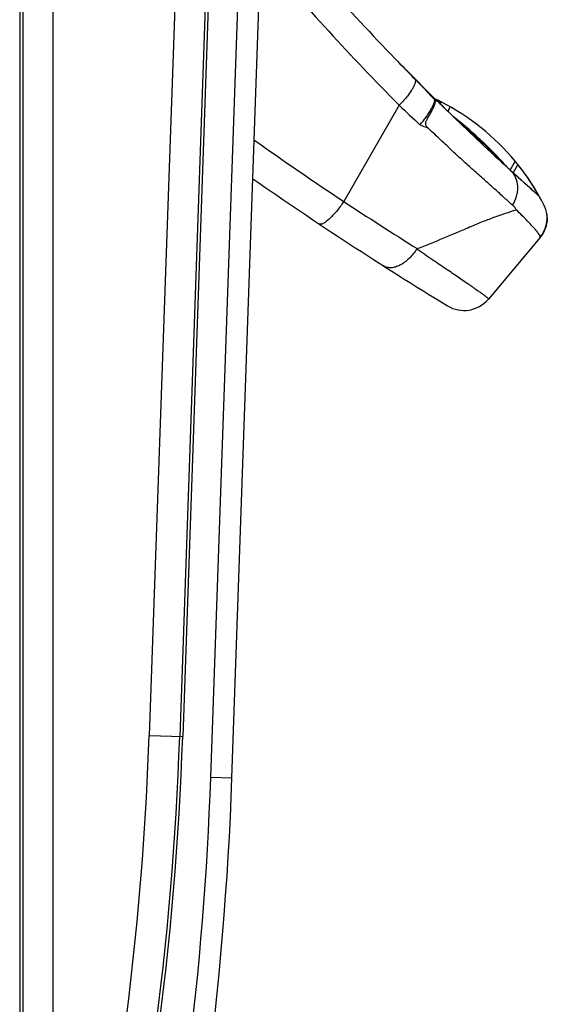
# Model space of a CAD drawing. Units: millimetres. Extents: x 0 to 420, y 0 to 297.
# Drawn here: x 363 to 373, y 101 to 119 of the extents above; entities that cross this region are included whole.
import ezdxf

# ---------------------------------------------------------------- set-up
doc = ezdxf.new("R2010")
doc.units = ezdxf.units.MM
doc.header["$LTSCALE"] = 23.1
doc.layers.add('INTF_1', color=7, linetype='CONTINUOUS')

msp = doc.modelspace()

# ---------------------------------------------------------------- linework, layer by layer
at = {"layer": 'INTF_1', "color": 9, "linetype": 'CONTINUOUS'}
for p, q in [((363.6292, 97.2237), (363.6292, 126.7563)), ((362.9968, 126.4822), (362.9968, 97.4238)), ((363.0542, 126.4822), (363.0542, 97.4238)), ((366.0157, 122.1998), (365.4423, 105.7849)), ((366.5903, 122.1797), (366.0169, 105.7648)), ((366.6478, 122.1777), (366.0744, 105.7628)), ((366.6039, 104.997), (367.2046, 122.1982)), ((370.1615, 117.6752), (369.113, 115.8597)), ((370.8931, 117.7517), (370.883, 117.7597)), ((370.8944, 117.7554), (370.94, 117.7179)), ((371.0818, 117.5582), (371.1258, 117.644)), ((371.0818, 117.5582), (371.1258, 117.644)), ((372.0278, 116.6706), (372.0243, 116.6649)), ((372.2761, 116.4336), (372.2399, 116.4665)), ((372.3102, 116.4027), (372.2761, 116.4336)), ((372.5513, 116.185), (372.4689, 116.2592)), ((372.7345, 116.0196), (372.7264, 116.027)), ((372.7405, 116.0141), (372.7345, 116.0196)), ((372.7439, 116.011), (372.7405, 116.0141)), ((372.7471, 116.008), (372.7439, 116.011)), ((365.4423, 105.7849), (366.0744, 105.7628)), ((366.6039, 104.997), (367.0036, 104.9831))]:
    msp.add_line(p, q, dxfattribs=at)
at = {"layer": 'INTF_1', "color": 7, "linetype": 'CONTINUOUS'}
for p, q in [((367.0036, 104.9831), (367.6043, 122.1842)), ((370.0781, 118.5595), (370.2767, 118.3551)), ((370.2294, 118.4035), (370.0808, 118.5589)), ((370.2398, 118.3931), (370.2294, 118.4035)), ((370.8323, 117.796), (370.2767, 118.3551)), ((370.8236, 117.8046), (370.7403, 117.8886)), ((370.8482, 117.7877), (370.8544, 117.7815)), ((370.8482, 117.7877), (370.8511, 117.7862)), ((370.849, 117.7856), (370.8482, 117.7877)), ((370.8497, 117.7835), (370.849, 117.7856)), ((370.9506, 117.7386), (370.9334, 117.7051)), ((371.0099, 117.6286), (371.012, 117.6265)), ((371.012, 117.6265), (371.0126, 117.6274)), ((371.0121, 117.6266), (371.0421, 117.5969)), ((371.0817, 117.5583), (371.1256, 117.6441)), ((371.0817, 117.5583), (371.1256, 117.6441)), ((372.0383, 116.6519), (372.0411, 116.6564)), ((372.0383, 116.6519), (372.0411, 116.6564)), ((372.0411, 116.6564), (372.0385, 116.6518)), ((372.1009, 116.5944), (372.1339, 116.5642)), ((372.1339, 116.5642), (372.2092, 116.4953)), ((372.3484, 116.6205), (372.2546, 116.4539)), ((372.4018, 116.5551), (372.3104, 116.4032)), ((372.2564, 116.4523), (372.2092, 116.4953)), ((372.2185, 116.485), (372.2092, 116.4953)), ((372.2189, 116.4853), (372.2097, 116.4956)), ((372.3457, 116.3712), (372.2564, 116.4523)), ((372.7535, 116.0474), (372.7354, 116.0219)), ((372.8137, 115.1737), (371.8435, 114.0178)), ((372.8283, 115.191), (372.8137, 115.1736))]:
    msp.add_line(p, q, dxfattribs=at)
for points in [[(372.4692, 116.2598), (372.4066, 116.3162), (372.3457, 116.3712)], [(372.8137, 115.1736), (372.8364, 115.2025), (372.8595, 115.2364), (372.8806, 115.2726), (372.8993, 115.3106), (372.9155, 115.3503), (372.929, 115.3914), (372.9396, 115.4335), (372.9472, 115.4762), (372.9518, 115.5192), (372.9534, 115.5586)]]:
    msp.add_lwpolyline(points, dxfattribs=at)
for centre, radius, start, end in [((403.8892, 151.2062), 47, 219.40817, 223.99618), ((431.5265, 177.9048), 85.427, 224.004107, 224.370584), ((368.9203, 113.7675), 4.46, 62.92034, 64.63087), ((367.7956, 114.7296), 4.3156, 44.93476, 45.27851), ((403.8932, 151.2111), 47, 225.32443, 225.60612), ((405.1024, 152.4646), 48.7426, 225.36169, 225.61801), ((368.9203, 113.7675), 4.46, 39.76827, 62.91763), ((368.92, 113.767), 4.4606, 57.92587, 60.36487), ((404.1721, 151.5277), 47.4226, 225.6842, 227.44595), ((366.2305, 111.1643), 8.0108, 51.36806, 51.82051), ((366.2274, 111.1607), 8.0155, 42.15788, 51.81733), ((366.2266, 111.1598), 8.0167, 42.15854, 51.3665), ((366.2582, 111.2107), 7.9435, 43.41971, 50.68167), ((370.8847, 115.5888), 1.5739, 42.71286, 43.42191), ((366.2228, 111.1563), 8.0219, 41.72798, 42.1591), ((366.2229, 111.1564), 8.0217, 41.71188, 42.15911), ((368.9202, 113.7674), 4.4601, 38.68446, 39.76822), ((368.9203, 113.7675), 4.46, 26.88835, 38.68444), ((368.9162, 113.7646), 4.465, 31.05235, 38.6769), ((408.5637, 175.3595), 72, 235.127071, 238.619161), ((368.6743, 111.5703), 6.0244, 47.49791, 47.61961), ((372.3259, 115.5602), 0.6171, 47.17613, 48.3735), ((368.9211, 113.768), 4.4591, 30.74363, 31.04818), ((372.3252, 115.5594), 0.6182, 46.78104, 47.17636), ((372.3232, 115.5574), 0.6211, 42.07436, 46.77772), ((372.3218, 115.5561), 0.6231, 36.57184, 42.07365), ((372.3224, 115.5565), 0.6223, 36.39415, 36.57043), ((372.4165, 115.5403), 0.54, 319.69448, 26.88835), ((372.3577, 115.5635), 0.5958, 359.53288, 5.10743), ((372.3805, 115.5371), 0.5655, 319.99587, 322.58133), ((372.8, 115.185), 0.0178, 320.10847, 320.32337), ((371.384, 114.4035), 0.6, 238.61916, 319.99148), ((307.0762, 107.0758), 59.964, 346.672006, 358)]:
    msp.add_arc(centre, radius, start, end, dxfattribs=at)
at = {"layer": 'INTF_1', "color": 9, "linetype": 'CONTINUOUS'}
for centre, radius, start, end in [((404.421, 151.6579), 48.2549, 220.16712, 224.76762), ((411.5778, 161.1988), 60.0802, 226.421175, 226.933535), ((368.6532, 112.7832), 4.9058, 65.13867, 67.22528), ((409.289, 176.2354), 72.5212, 234.740219, 236.358858), ((371.7916, 116.0163), 0.6353, 45.11896, 47.43682), ((428.0497, 177.8831), 82.9863, 227.80384, 227.951593), ((372.2006, 115.8326), 0.4972, 45.13577, 45.58826), ((419.587, 192.9), 92.1022, 236.76861, 237.793296), ((307.1057, 107.8229), 58.3722, 348.779016, 357.999178), ((307.1057, 107.8229), 58.9472, 346.686924, 357.999178), ((307.1057, 107.8229), 59.0047, 346.686924, 357.999178), ((307.0762, 107.0758), 59.564, 347.551238, 358)]:
    msp.add_arc(centre, radius, start, end, dxfattribs=at)
for points, knots in [([(370.4606, 118.166), (370.4657, 118.1569), (370.4683, 118.1389), (370.4654, 118.1141), (370.4572, 118.0812), (370.4373, 118.0338), (370.4025, 117.9715), (370.3559, 117.9021), (370.299, 117.8279), (370.2336, 117.7511), (370.1862, 117.7005), (370.1615, 117.6752)], [0, 0, 0, 0, 0.053004, 0.0870011, 0.1268658, 0.224802, 0.3463061, 0.4887395, 0.6483029, 0.8204203, 1, 1, 1, 1]), ([(370.883, 117.7597), (370.8819, 117.7606), (370.8796, 117.7624), (370.8764, 117.7648), (370.8731, 117.7671), (370.8715, 117.7682), (370.8693, 117.7693), (370.8696, 117.768), (370.8704, 117.7673), (370.8711, 117.7665), (370.8715, 117.7661)], [0, 0, 0, 0, 0.2140716, 0.4250475, 0.6226058, 0.7683846, 0.8218434, 0.8504547, 0.912996, 1, 1, 1, 1]), ([(372.3023, 115.7878), (372.3349, 115.8416), (372.3729, 115.9285), (372.3972, 116.049), (372.4016, 116.1375), (372.3916, 116.2226), (372.3667, 116.302), (372.3284, 116.3734), (372.2947, 116.4149), (372.2761, 116.4336)], [0, 0, 0, 0, 0.2714863, 0.40251, 0.5295003, 0.6521275, 0.770739, 0.8863102, 1, 1, 1, 1]), ([(372.7264, 116.027), (372.7144, 116.0379), (372.6553, 116.0916), (372.5958, 116.1451), (372.5485, 116.1877)], [0, 0, 0, 0, 0.2022723, 1, 1, 1, 1]), ([(372.7842, 115.9735), (372.7816, 115.976), (372.7694, 115.9875), (372.757, 115.999), (372.7471, 116.008)], [0, 0, 0, 0, 0.2092051, 1, 1, 1, 1]), ([(369.113, 115.8597), (369.0912, 115.8268), (369.0468, 115.763), (368.9774, 115.6737), (368.9182, 115.6058), (368.8715, 115.5578), (368.8385, 115.5265), (368.807, 115.4992), (368.7771, 115.4761), (368.7492, 115.4575), (368.7235, 115.4436), (368.7002, 115.4343), (368.6795, 115.43), (368.6613, 115.4306), (368.6508, 115.4348), (368.6465, 115.4377)], [0, 0, 0, 0, 0.1808834, 0.3557018, 0.5181286, 0.5928917, 0.662489, 0.7263685, 0.7840739, 0.8352714, 0.8797932, 0.9177149, 0.9494967, 0.9762377, 1, 1, 1, 1]), ([(370.4988, 114.9694), (370.6684, 115.0329), (370.9183, 115.1349), (371.2461, 115.2753), (371.4848, 115.3776), (371.7175, 115.4739), (371.9433, 115.5603), (372.1606, 115.6354), (372.3024, 115.6809), (372.3713, 115.7028)], [0, 0, 0, 0, 0.2701118, 0.402297, 0.5317146, 0.6573324, 0.7778476, 0.8921861, 1, 1, 1, 1]), ([(370.4926, 114.9647), (370.4513, 114.8988), (370.3791, 114.808), (370.266, 114.7111), (370.1797, 114.6564), (370.0934, 114.6205), (370.01, 114.6048), (369.9326, 114.6107), (369.8867, 114.6298), (369.8668, 114.6425)], [0, 0, 0, 0, 0.3037947, 0.4469589, 0.5799925, 0.7010216, 0.8097353, 0.907959, 1, 1, 1, 1]), ([(370.4988, 114.9694), (370.4982, 114.9692), (370.4958, 114.9682), (370.4937, 114.9664), (370.4926, 114.9647)], [0, 0, 0, 0, 0.2417439, 1, 1, 1, 1]), ([(370.4926, 114.9647), (370.5933, 114.8966), (370.7842, 114.7675), (371.0159, 114.6107), (371.1844, 114.4962), (371.2972, 114.4193), (371.4004, 114.3486), (371.4934, 114.2844), (371.576, 114.2268), (371.6479, 114.176), (371.7087, 114.1321), (371.7583, 114.0954), (371.7964, 114.0658), (371.8208, 114.0456), (371.8343, 114.0328), (371.8397, 114.0269), (371.8425, 114.023), (371.8438, 114.0206), (371.8441, 114.0185), (371.8435, 114.0178)], [0, 0, 0, 0, 0.220709, 0.4184763, 0.5079153, 0.5906484, 0.6663947, 0.734895, 0.7959122, 0.8492333, 0.8946699, 0.932061, 0.9612765, 0.9822276, 0.9895985, 0.9949184, 0.9968296, 0.9982681, 1, 1, 1, 1])]:
    msp.add_open_spline(points, degree=3, knots=knots, dxfattribs=at)
at = {"layer": 'INTF_1', "color": 7, "linetype": 'CONTINUOUS'}
for points, knots in [([(370.4606, 118.166), (370.5235, 118.1017), (370.6494, 117.9727), (370.7731, 117.8416), (370.834, 117.7749)], [0, 0, 0, 0, 0.4991112, 1, 1, 1, 1]), ([(370.8509, 117.7703), (370.8482, 117.7734), (370.8427, 117.7795), (370.8344, 117.7887), (370.8262, 117.798), (370.82, 117.8049), (370.816, 117.8096), (370.8143, 117.8115), (370.813, 117.813), (370.8121, 117.8141), (370.8112, 117.8153), (370.8107, 117.8159), (370.8101, 117.817), (370.811, 117.8165), (370.8115, 117.816), (370.8124, 117.8152), (370.8133, 117.8144), (370.8145, 117.8133), (370.8168, 117.8111), (370.8201, 117.808), (370.8255, 117.8027), (370.8296, 117.7987), (370.8323, 117.796)], [0, 0, 0, 0, 0.1343646, 0.2688029, 0.4032777, 0.5375148, 0.5708738, 0.6039456, 0.6202487, 0.6362161, 0.651449, 0.6646038, 0.6709327, 0.6762704, 0.6866135, 0.6989388, 0.7122371, 0.7261079, 0.754869, 0.8145404, 0.8756631, 1, 1, 1, 1]), ([(370.5523, 117.3066), (370.5929, 117.3528), (370.649, 117.4233), (370.7145, 117.5191), (370.7548, 117.585), (370.7871, 117.6449), (370.811, 117.6969), (370.8265, 117.7392), (370.8327, 117.7643), (370.834, 117.7749)], [0, 0, 0, 0, 0.3347625, 0.4895148, 0.6308194, 0.7552473, 0.8597746, 0.9419297, 1, 1, 1, 1]), ([(370.7158, 117.2344), (370.71, 117.2398), (370.6987, 117.2507), (370.683, 117.2685), (370.6694, 117.2886), (370.6605, 117.3119), (370.6598, 117.3374), (370.6659, 117.362), (370.6752, 117.3854), (370.6895, 117.4147), (370.7089, 117.4495), (370.7388, 117.5016), (370.7724, 117.5621), (370.802, 117.6197), (370.8208, 117.6618), (370.8342, 117.6964), (370.8441, 117.7274), (370.8496, 117.7542), (370.8508, 117.7654), (370.8509, 117.7703)], [0, 0, 0, 0, 0.0393928, 0.0790957, 0.1193265, 0.1604643, 0.2026551, 0.2451742, 0.2872812, 0.328735, 0.4094481, 0.4870038, 0.6309963, 0.7570646, 0.8124433, 0.8622924, 0.9438932, 0.9751728, 1, 1, 1, 1]), ([(370.834, 117.7749), (370.837, 117.7739), (370.8426, 117.7721), (370.8483, 117.7706), (370.8509, 117.7703)], [0, 0, 0, 0, 0.5519092, 1, 1, 1, 1]), ([(370.8507, 117.7777), (370.8506, 117.7783), (370.8504, 117.7802), (370.85, 117.7821), (370.8497, 117.7835)], [0, 0, 0, 0, 0.2734358, 1, 1, 1, 1]), ([(370.8944, 117.7554), (370.8926, 117.7597), (370.8883, 117.7675), (370.8813, 117.7732), (370.8776, 117.7751)], [0, 0, 0, 0, 0.5325472, 1, 1, 1, 1]), ([(370.8793, 117.7584), (370.8811, 117.7566), (370.8854, 117.7536), (370.8905, 117.7521), (370.8931, 117.7517)], [0, 0, 0, 0, 0.4911708, 1, 1, 1, 1]), ([(370.8944, 117.7554), (370.8948, 117.7546), (370.8955, 117.7526), (370.8936, 117.7521), (370.8931, 117.7517)], [0, 0, 0, 0, 0.5509987, 1, 1, 1, 1]), ([(372.3023, 115.7878), (372.2492, 115.8348), (372.1396, 115.934), (371.9688, 116.089), (371.8175, 116.2246), (371.6899, 116.3381), (371.5896, 116.4268), (371.4867, 116.5183), (371.3452, 116.6458), (371.1647, 116.8132), (370.9436, 117.022), (370.7926, 117.1629), (370.7158, 117.2344)], [0, 0, 0, 0, 0.0990001, 0.2066268, 0.3222324, 0.382848, 0.4452456, 0.509371, 0.5751638, 0.7114284, 0.853294, 1, 1, 1, 1]), ([(372.0411, 116.6564), (372.0443, 116.653), (372.0558, 116.6404), (372.0671, 116.6276), (372.0751, 116.6181)], [0, 0, 0, 0, 0.2723546, 1, 1, 1, 1]), ([(372.4692, 116.2598), (372.5216, 116.2126), (372.6103, 116.133), (372.699, 116.0533), (372.735, 116.0205)], [0, 0, 0, 0, 0.5914648, 1, 1, 1, 1]), ([(372.7053, 116.0475), (372.7074, 116.0458), (372.715, 116.0398), (372.7225, 116.0335), (372.7277, 116.0288)], [0, 0, 0, 0, 0.2787182, 1, 1, 1, 1]), ([(372.7277, 116.0288), (372.7294, 116.0274), (372.7346, 116.0226), (372.7397, 116.0178), (372.7431, 116.0143)], [0, 0, 0, 0, 0.3092961, 1, 1, 1, 1]), ([(372.7431, 116.0143), (372.7438, 116.0136), (372.745, 116.0124), (372.7466, 116.0107), (372.7472, 116.0098), (372.7478, 116.0092), (372.7478, 116.0091)], [0, 0, 0, 0, 0.4309761, 0.7421047, 0.9317439, 1, 1, 1, 1]), ([(372.7478, 116.0091), (372.7477, 116.009), (372.7473, 116.0094), (372.7468, 116.0097), (372.7457, 116.0107), (372.7449, 116.0114), (372.7445, 116.0118)], [0, 0, 0, 0, 0.0637587, 0.250532, 0.5628058, 1, 1, 1, 1]), ([(372.3713, 115.7028), (372.3679, 115.7116), (372.3582, 115.7278), (372.3354, 115.7566), (372.3159, 115.7758), (372.3023, 115.7878)], [0, 0, 0, 0, 0.2579387, 0.5065517, 1, 1, 1, 1]), ([(372.8137, 115.1737), (372.8147, 115.1748), (372.8163, 115.1769), (372.8183, 115.1799), (372.8193, 115.1828), (372.8204, 115.1864), (372.8208, 115.1915), (372.8191, 115.2007), (372.8158, 115.2107), (372.8101, 115.2213), (372.8051, 115.2309), (372.7986, 115.241), (372.7912, 115.252), (372.7828, 115.2639), (372.7695, 115.2814), (372.7504, 115.3054), (372.7129, 115.3494), (372.6557, 115.4126), (372.5747, 115.4978), (372.4782, 115.5961), (372.4086, 115.6658), (372.3713, 115.7028)], [0, 0, 0, 0, 0.0061406, 0.0115397, 0.015078, 0.0191794, 0.0275936, 0.0364691, 0.0588515, 0.0723333, 0.0877111, 0.1047387, 0.1235789, 0.1442612, 0.1667369, 0.2172281, 0.2751122, 0.413049, 0.5802722, 0.7761861, 1, 1, 1, 1]), ([(372.9534, 115.5586), (372.9529, 115.4935), (372.931, 115.3628), (372.8692, 115.2452), (372.8296, 115.1935)], [0, 0, 0, 0, 0.4999724, 1, 1, 1, 1])]:
    msp.add_open_spline(points, degree=3, knots=knots, dxfattribs=at)

doc.saveas('drawing.dxf')
